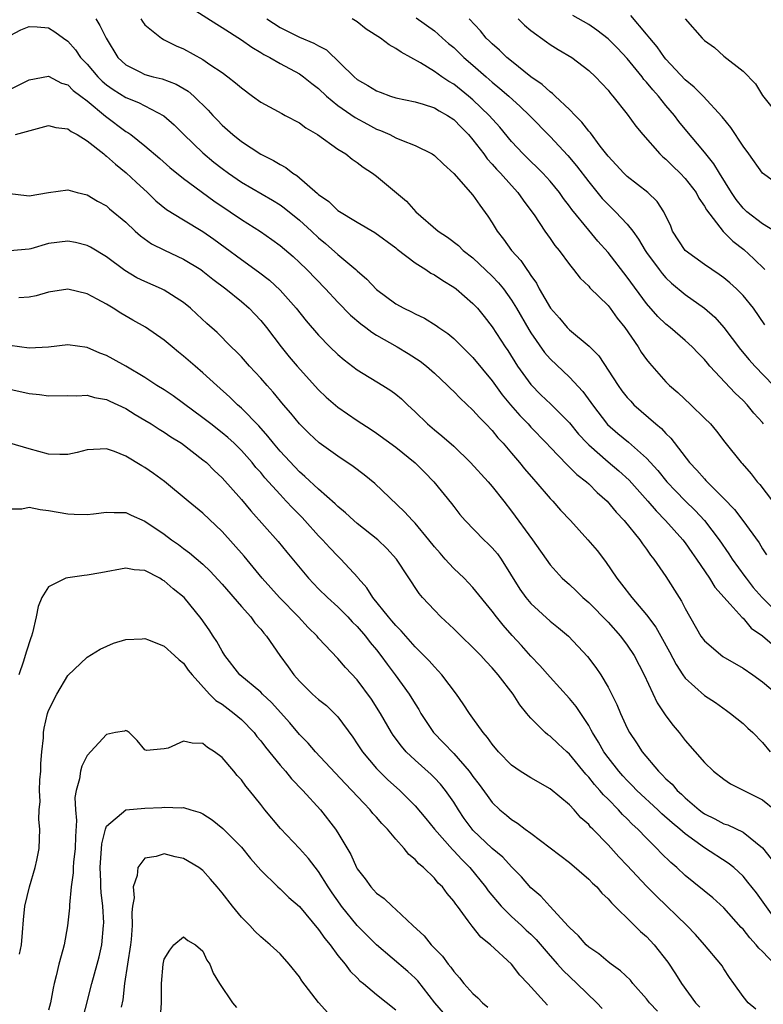
# Model space of a CAD drawing. Units: inches. Extents: x 2541000 to 2544000, y 1548000 to 1551000.
# Drawn here: x 2542002 to 2542079, y 1549209 to 1549311 of the extents above; entities that cross this region are included whole.
import ezdxf

# ---------------------------------------------------------------- set-up
doc = ezdxf.new("R2010")
doc.units = ezdxf.units.IN
doc.header["$MEASUREMENT"] = 0
doc.layers.add('LD25411548_2ft', color=42, linetype='Continuous')

msp = doc.modelspace()

# ---------------------------------------------------------------- linework, layer by layer
at = {"layer": 'LD25411548_2ft'}
for points, elevation in [([(2542020.01, 1549312.01), (2542022.45, 1549310.45), (2542023, 1549310.11), (2542025, 1549308.82), (2542026.06, 1549308.06), (2542027, 1549307.51), (2542027.31, 1549307.31), (2542027.95, 1549307), (2542029, 1549306.39), (2542031, 1549305.31), (2542031.43, 1549305), (2542032.29, 1549304.29), (2542033, 1549303.77), (2542033.81, 1549303), (2542035, 1549302.02), (2542036.78, 1549300.78), (2542038.07, 1549300.07), (2542039, 1549299.58), (2542039.43, 1549299.43), (2542040.37, 1549299), (2542041, 1549298.68), (2542041.58, 1549298.42), (2542043, 1549297.88), (2542044.76, 1549297), (2542045, 1549296.84), (2542045.93, 1549295.93), (2542047, 1549294.98), (2542049, 1549292.71), (2542049.7, 1549291.7), (2542050.54, 1549290.54), (2542051, 1549289.84), (2542051.5, 1549289), (2542052.16, 1549288.16), (2542052.99, 1549287), (2542053.95, 1549285.95), (2542054.58, 1549285), (2542054.77, 1549284.77), (2542055, 1549284.38), (2542055.59, 1549283.59), (2542055.88, 1549283), (2542057.03, 1549281), (2542057.96, 1549279.96), (2542058.76, 1549279), (2542059, 1549278.76), (2542061.06, 1549277.06), (2542062.05, 1549276.05), (2542064.04, 1549273), (2542064.45, 1549272.45), (2542065, 1549271.75), (2542065.35, 1549271.35), (2542065.69, 1549271), (2542067.95, 1549269), (2542068.53, 1549268.53), (2542069, 1549268.01), (2542069.53, 1549267.53), (2542071.46, 1549265), (2542072.21, 1549264.21), (2542073, 1549263.3), (2542073.15, 1549263.15), (2542073.27, 1549263), (2542075, 1549261.29), (2542076.12, 1549260.12), (2542076.99, 1549259), (2542078.67, 1549256.67), (2542079, 1549256.07), (2542079.44, 1549255.44)], 7884), ([(2542009.89, 1549311), (2542010.32, 1549310.32), (2542010.96, 1549309), (2542012.18, 1549307), (2542013, 1549306.24), (2542014.48, 1549305.52), (2542015, 1549305.25), (2542015.86, 1549305), (2542016.78, 1549304.78), (2542018.24, 1549304.24), (2542019.49, 1549303.49), (2542020.06, 1549303), (2542021.54, 1549301.54), (2542022.03, 1549301), (2542022.51, 1549300.51), (2542023, 1549299.99), (2542024.1, 1549299), (2542025, 1549298.29), (2542027, 1549296.99), (2542028.33, 1549296.33), (2542029, 1549295.9), (2542029.59, 1549295.59), (2542030.33, 1549295), (2542030.75, 1549294.75), (2542032.9, 1549292.9), (2542033, 1549292.79), (2542034.06, 1549292.06), (2542035, 1549291.14), (2542037, 1549289.92), (2542038.84, 1549288.84), (2542041, 1549287.26), (2542041.14, 1549287.14), (2542043, 1549285.71), (2542044.13, 1549285), (2542044.64, 1549284.64), (2542045, 1549284.47), (2542045.87, 1549283.87), (2542047, 1549283.2), (2542047.25, 1549283), (2542049, 1549281.49), (2542049.46, 1549281), (2542050.15, 1549280.15), (2542051, 1549279.08), (2542052.34, 1549277), (2542052.61, 1549276.61), (2542053.62, 1549275), (2542055, 1549273.08), (2542056.04, 1549272.04), (2542057.07, 1549271.07), (2542059, 1549269.11), (2542059.95, 1549267.95), (2542060.83, 1549267), (2542061, 1549266.83), (2542063, 1549265.09), (2542064.13, 1549264.13), (2542065.18, 1549263.18), (2542067.14, 1549261), (2542067.98, 1549259.98), (2542068.97, 1549259), (2542070.75, 1549257), (2542071, 1549256.67), (2542071.68, 1549255.68), (2542072.16, 1549255), (2542073.52, 1549253), (2542074.08, 1549252.08), (2542075.67, 1549250.33), (2542076.92, 1549248.92), (2542077, 1549248.86), (2542077.83, 1549247.83), (2542079, 1549247.02), (2542081, 1549245.33)], 7880), ([(2542014.57, 1549311), (2542014.73, 1549310.73), (2542015, 1549310.39), (2542016.71, 1549309), (2542016.89, 1549308.89), (2542017, 1549308.84), (2542018.22, 1549308.22), (2542019, 1549307.91), (2542021, 1549306.78), (2542021.73, 1549306.27), (2542023, 1549305.43), (2542023.6, 1549305), (2542024.38, 1549304.38), (2542025, 1549303.84), (2542026.16, 1549303), (2542027, 1549302.37), (2542028.37, 1549301.63), (2542029.18, 1549301.18), (2542029.54, 1549301), (2542031, 1549300.22), (2542031.69, 1549299.69), (2542032.89, 1549299), (2542035, 1549297.51), (2542035.81, 1549297), (2542036.47, 1549296.47), (2542037, 1549296.12), (2542037.63, 1549295.63), (2542038.6, 1549295), (2542039, 1549294.7), (2542042.11, 1549292.11), (2542043.09, 1549291), (2542045.39, 1549289), (2542046.37, 1549288.37), (2542047.49, 1549287.49), (2542048, 1549287), (2542049, 1549286.23), (2542051, 1549284.32), (2542051.64, 1549283.64), (2542052.15, 1549283), (2542053, 1549281.85), (2542053.52, 1549281), (2542054.79, 1549278.79), (2542055, 1549278.46), (2542056.42, 1549276.42), (2542057, 1549275.76), (2542059, 1549273.86), (2542060.38, 1549272.38), (2542061.23, 1549271.23), (2542061.38, 1549271), (2542062.96, 1549268.96), (2542064.03, 1549268.03), (2542065.12, 1549267.12), (2542067, 1549265.47), (2542068.17, 1549264.17), (2542069.09, 1549263), (2542070.02, 1549262.02), (2542071, 1549261.03), (2542072.04, 1549260.04), (2542073, 1549259), (2542074.52, 1549257), (2542075.54, 1549255.54), (2542075.88, 1549255), (2542077.19, 1549253.19), (2542077.32, 1549253), (2542078.06, 1549252.06), (2542078.97, 1549251), (2542081, 1549249.01)], 7882), ([(2542027.64, 1549311), (2542029, 1549310.1), (2542031, 1549309.12), (2542032.5, 1549308.5), (2542033, 1549308.19), (2542033.8, 1549307.8), (2542036.68, 1549305), (2542037, 1549304.73), (2542038.11, 1549304.11), (2542039, 1549303.53), (2542039.39, 1549303.39), (2542040.44, 1549303), (2542041, 1549302.82), (2542043, 1549302.4), (2542043.83, 1549302.17), (2542045, 1549301.78), (2542045.48, 1549301.48), (2542046.37, 1549301), (2542047, 1549300.58), (2542047.77, 1549299.77), (2542048.55, 1549299), (2542049, 1549298.47), (2542050.11, 1549297), (2542050.48, 1549296.48), (2542051, 1549295.93), (2542051.43, 1549295.43), (2542051.85, 1549295), (2542053, 1549293.71), (2542053.66, 1549293), (2542054.2, 1549292.2), (2542055, 1549291.14), (2542055.33, 1549290.67), (2542056.44, 1549289), (2542057, 1549288.24), (2542057.5, 1549287.5), (2542057.93, 1549287), (2542059, 1549285.54), (2542059.44, 1549285), (2542060.11, 1549284.11), (2542061, 1549283.3), (2542061.13, 1549283.13), (2542063, 1549281.27), (2542063.21, 1549281), (2542063.96, 1549279.96), (2542064.74, 1549279), (2542066.12, 1549277), (2542066.45, 1549276.45), (2542067, 1549275.67), (2542067.29, 1549275.29), (2542069, 1549273.38), (2542069.39, 1549273), (2542070.25, 1549272.25), (2542071.58, 1549271), (2542073, 1549269.62), (2542073.62, 1549269), (2542074.26, 1549268.26), (2542075.12, 1549267.12), (2542076.79, 1549265), (2542076.9, 1549264.9), (2542077.83, 1549263.82), (2542078.46, 1549263), (2542078.73, 1549262.73), (2542080.06, 1549261)], 7886), ([(2542079.12, 1549269), (2542079, 1549269.15), (2542078.12, 1549270.12), (2542077.41, 1549271), (2542077, 1549271.45), (2542076.19, 1549272.19), (2542073.57, 1549275), (2542073.3, 1549275.3), (2542073, 1549275.68), (2542072.34, 1549276.34), (2542071.72, 1549277), (2542071, 1549277.66), (2542069.43, 1549279), (2542069, 1549279.34), (2542068.16, 1549280.16), (2542067, 1549281.49), (2542065, 1549284.22), (2542063, 1549286.77), (2542061.96, 1549287.96), (2542061, 1549289.1), (2542059.24, 1549291.24), (2542059, 1549291.59), (2542058.38, 1549292.38), (2542057.96, 1549293), (2542057, 1549294.17), (2542056.26, 1549295), (2542055.63, 1549295.63), (2542055, 1549296.22), (2542054.21, 1549297), (2542053, 1549298.28), (2542051.77, 1549299.77), (2542050.69, 1549301), (2542049, 1549302.62), (2542048.55, 1549303), (2542047, 1549304.23), (2542046.51, 1549304.51), (2542045.78, 1549305), (2542045, 1549305.56), (2542043.57, 1549306.43), (2542041.54, 1549307.54), (2542041, 1549307.94), (2542040.3, 1549308.3), (2542039.4, 1549309), (2542037.92, 1549309.92), (2542037, 1549310.69), (2542036.49, 1549311)], 7888), ([(2542043.11, 1549311.11), (2542045, 1549309.77), (2542045.41, 1549309.41), (2542045.84, 1549309), (2542046.46, 1549308.46), (2542047, 1549308.02), (2542048.07, 1549307), (2542049, 1549306.2), (2542050.36, 1549305), (2542051, 1549304.45), (2542051.8, 1549303.8), (2542052.73, 1549303), (2542053.91, 1549301.91), (2542054.86, 1549301), (2542057, 1549298.79), (2542058.84, 1549296.84), (2542059.75, 1549295.75), (2542061, 1549294.1), (2542062.39, 1549292.39), (2542063, 1549291.74), (2542063.79, 1549291), (2542065, 1549289.71), (2542065.57, 1549289), (2542066.17, 1549288.17), (2542066.86, 1549287), (2542067, 1549286.79), (2542068.3, 1549285), (2542068.6, 1549284.6), (2542069, 1549284.16), (2542069.59, 1549283.59), (2542071, 1549282.44), (2542073, 1549281), (2542074.07, 1549280.07), (2542075.02, 1549279.02), (2542076.72, 1549276.72), (2542077.65, 1549275.65), (2542078.23, 1549275), (2542080.14, 1549273)], 7890), ([(2542079.27, 1549279.27), (2542078.07, 1549281), (2542077, 1549282.32), (2542076.33, 1549283), (2542075.63, 1549283.63), (2542075, 1549284.15), (2542074.51, 1549284.51), (2542073.75, 1549285), (2542073, 1549285.52), (2542070.99, 1549286.99), (2542069.7, 1549289), (2542069.5, 1549289.5), (2542068.79, 1549291), (2542068.08, 1549292.08), (2542067.14, 1549293), (2542065, 1549294.66), (2542064.65, 1549295), (2542063.86, 1549295.86), (2542063, 1549296.78), (2542062.19, 1549297.81), (2542061.17, 1549299.17), (2542061, 1549299.35), (2542060.29, 1549300.29), (2542059.58, 1549301), (2542059, 1549301.6), (2542057.52, 1549303), (2542057.26, 1549303.26), (2542057, 1549303.44), (2542056.19, 1549304.19), (2542055, 1549304.99), (2542053, 1549306.6), (2542052.51, 1549307), (2542051.76, 1549307.76), (2542051, 1549308.4), (2542050.71, 1549308.7), (2542050.38, 1549309), (2542049.77, 1549309.77), (2542048.62, 1549311)], 7892), ([(2542053.7, 1549311), (2542054.34, 1549310.34), (2542055, 1549309.78), (2542056.61, 1549308.61), (2542057, 1549308.34), (2542057.83, 1549307.83), (2542059.25, 1549307), (2542061, 1549305.66), (2542061.71, 1549305), (2542063, 1549303.61), (2542063.25, 1549303.25), (2542063.5, 1549303), (2542065, 1549301.13), (2542065.88, 1549299.88), (2542066.62, 1549299), (2542068.37, 1549297), (2542068.69, 1549296.69), (2542069, 1549296.44), (2542069.72, 1549295.72), (2542070.48, 1549295), (2542071, 1549294.46), (2542072.14, 1549293), (2542072.43, 1549292.43), (2542073, 1549291.59), (2542073.2, 1549291.2), (2542074.59, 1549289.41), (2542074.94, 1549288.94), (2542075, 1549288.89), (2542075.94, 1549287.94), (2542077.08, 1549287.08), (2542078.13, 1549286.13), (2542079.27, 1549285)], 7894), ([(2542080.7, 1549288.7), (2542079, 1549289.74), (2542077.4, 1549291), (2542077, 1549291.37), (2542076.27, 1549292.27), (2542075.79, 1549293), (2542074.56, 1549295), (2542073.98, 1549295.98), (2542073, 1549297.19), (2542071, 1549299.57), (2542070.36, 1549300.36), (2542069.89, 1549301), (2542069, 1549302.03), (2542068.22, 1549303), (2542067.64, 1549303.64), (2542067, 1549304.45), (2542066.73, 1549304.73), (2542066.55, 1549305), (2542065, 1549306.9), (2542063.97, 1549307.97), (2542063, 1549308.94), (2542061.84, 1549309.84), (2542061, 1549310.43), (2542059.36, 1549311.36)], 7896), ([(2542081, 1549293.58), (2542079, 1549295), (2542077.61, 1549297), (2542077, 1549297.82), (2542075.73, 1549299.73), (2542074.85, 1549300.85), (2542072.87, 1549303), (2542071.93, 1549303.93), (2542071, 1549304.69), (2542069, 1549306.82), (2542068.85, 1549307), (2542068.11, 1549308.11), (2542067.32, 1549309), (2542067, 1549309.42), (2542065.35, 1549311.35)], 7898), ([(2542071, 1549310.99), (2542072.77, 1549309), (2542073, 1549308.76), (2542074.03, 1549308.03), (2542075, 1549307.14), (2542077, 1549305.57), (2542078.28, 1549304.28), (2542079, 1549303.07), (2542080.67, 1549301)], 7900), ([(2542000.49, 1549309), (2542002.12, 1549309.88), (2542003, 1549310.2), (2542003.82, 1549310.18), (2542005, 1549310.08), (2542005.66, 1549309.66), (2542006.54, 1549309), (2542007, 1549308.69), (2542007.79, 1549307.79), (2542008.33, 1549307), (2542009, 1549306.3), (2542010.1, 1549305), (2542010.55, 1549304.55), (2542011, 1549304.18), (2542011.69, 1549303.68), (2542013, 1549302.85), (2542014.32, 1549302.32), (2542016.96, 1549300.96), (2542018.01, 1549300.01), (2542019.02, 1549299), (2542021, 1549297.13), (2542022.15, 1549296.16), (2542023, 1549295.48), (2542023.65, 1549295), (2542025, 1549294.07), (2542028.21, 1549292.21), (2542029, 1549291.71), (2542029.42, 1549291.42), (2542031, 1549290.12), (2542032.25, 1549289), (2542033, 1549288.3), (2542033.71, 1549287.71), (2542035, 1549286.57), (2542036.87, 1549285), (2542037, 1549284.88), (2542038.01, 1549284.01), (2542039, 1549282.95), (2542041, 1549281.47), (2542041.84, 1549281), (2542042.63, 1549280.63), (2542043, 1549280.41), (2542043.97, 1549279.97), (2542045.2, 1549279.2), (2542045.47, 1549279), (2542046.39, 1549278.39), (2542047, 1549277.87), (2542049, 1549275.9), (2542051, 1549273.49), (2542052.04, 1549272.04), (2542052.9, 1549271), (2542053.87, 1549269.87), (2542054.72, 1549269), (2542055, 1549268.68), (2542056.62, 1549267), (2542057, 1549266.58), (2542058.75, 1549264.75), (2542059, 1549264.53), (2542059.76, 1549263.76), (2542060.77, 1549263), (2542061, 1549262.79), (2542061.89, 1549261.89), (2542062.93, 1549261), (2542063.86, 1549259.86), (2542064.69, 1549259), (2542066.29, 1549257), (2542066.57, 1549256.57), (2542067, 1549256.01), (2542067.4, 1549255.4), (2542067.74, 1549255), (2542069, 1549253.18), (2542070.37, 1549251), (2542070.62, 1549250.62), (2542071, 1549249.88), (2542072.64, 1549247), (2542073, 1549246.52), (2542074.91, 1549244.91), (2542077, 1549243.69), (2542078.02, 1549243), (2542079, 1549242.28), (2542080.55, 1549241)], 7878), ([(2542001, 1549303.69), (2542002.37, 1549304.37), (2542003, 1549304.67), (2542005, 1549305.07), (2542006.35, 1549304.35), (2542007, 1549304.15), (2542007.57, 1549303.57), (2542008.35, 1549303), (2542009, 1549302.5), (2542010.9, 1549300.9), (2542013, 1549299.34), (2542013.22, 1549299.22), (2542013.52, 1549299), (2542015, 1549297.84), (2542016.54, 1549296.54), (2542017.59, 1549295.59), (2542019, 1549294.46), (2542022.13, 1549292.13), (2542023.84, 1549291), (2542025, 1549290.2), (2542026.97, 1549288.97), (2542028.14, 1549288.14), (2542029, 1549287.52), (2542030.35, 1549286.35), (2542031, 1549285.75), (2542031.77, 1549285), (2542033.72, 1549283), (2542035, 1549281.63), (2542036.29, 1549280.29), (2542037.37, 1549279.37), (2542037.89, 1549279), (2542038.52, 1549278.52), (2542039, 1549278.22), (2542041.13, 1549277), (2542042.3, 1549276.3), (2542043.52, 1549275.52), (2542044.17, 1549275), (2542045, 1549274.26), (2542046.35, 1549273), (2542046.67, 1549272.67), (2542047, 1549272.36), (2542047.67, 1549271.67), (2542049, 1549270.45), (2542049.67, 1549269.67), (2542050.34, 1549269), (2542051, 1549268.31), (2542051.57, 1549267.57), (2542052.12, 1549267), (2542053, 1549265.99), (2542053.84, 1549265), (2542054.35, 1549264.35), (2542055.27, 1549263.27), (2542055.53, 1549263), (2542057, 1549261.27), (2542057.27, 1549261), (2542058.08, 1549260.08), (2542059.1, 1549259), (2542060.92, 1549257), (2542061.87, 1549255.87), (2542062.74, 1549254.74), (2542063.93, 1549253), (2542064.41, 1549252.41), (2542065.48, 1549251), (2542067, 1549249.21), (2542067.95, 1549247.95), (2542068.49, 1549247), (2542069.38, 1549245.38), (2542070.06, 1549244.06), (2542070.75, 1549243), (2542071, 1549242.65), (2542073, 1549240.86), (2542074.13, 1549240.13), (2542075.28, 1549239.28), (2542075.69, 1549239), (2542077, 1549237.93), (2542077.48, 1549237.48), (2542078.02, 1549237), (2542079, 1549235.99), (2542079.82, 1549235)], 7876), ([(2542001.57, 1549299), (2542005, 1549299.95), (2542005.75, 1549299.75), (2542007, 1549299.61), (2542007.34, 1549299.34), (2542007.96, 1549299), (2542009, 1549298.37), (2542010.72, 1549297), (2542010.87, 1549296.87), (2542011, 1549296.78), (2542011.94, 1549295.94), (2542013.05, 1549295.05), (2542014.08, 1549294.08), (2542015.26, 1549293), (2542016.14, 1549292.14), (2542017.24, 1549291.24), (2542019, 1549290.15), (2542021, 1549288.95), (2542022.15, 1549288.15), (2542023.31, 1549287.31), (2542025, 1549286.04), (2542026.77, 1549284.77), (2542027.9, 1549283.9), (2542029, 1549282.87), (2542030.68, 1549281), (2542031.71, 1549279.71), (2542033, 1549278.2), (2542034.16, 1549277), (2542035, 1549276.19), (2542035.64, 1549275.64), (2542037, 1549274.62), (2542039.67, 1549273), (2542040.48, 1549272.48), (2542041, 1549272.1), (2542041.6, 1549271.6), (2542042.21, 1549271), (2542043, 1549270.27), (2542044.3, 1549269), (2542045, 1549268.41), (2542045.78, 1549267.78), (2542047, 1549266.69), (2542048.76, 1549265), (2542050.59, 1549263), (2542051, 1549262.51), (2542052.19, 1549261), (2542053, 1549259.95), (2542055.18, 1549257), (2542057, 1549254.39), (2542058.25, 1549253), (2542059, 1549252.35), (2542059.7, 1549251.7), (2542060.4, 1549251), (2542061, 1549250.48), (2542063, 1549248.45), (2542064.3, 1549247), (2542065, 1549246.07), (2542065.71, 1549245), (2542066.76, 1549243), (2542068.1, 1549240.1), (2542069, 1549238.75), (2542069.74, 1549237.74), (2542070.37, 1549237), (2542071, 1549236.19), (2542073, 1549233.9), (2542073.94, 1549233), (2542075, 1549232.16), (2542075.69, 1549231.69), (2542077, 1549231.04), (2542079, 1549230.03), (2542080.28, 1549229)], 7874), ([(2542001, 1549292.89), (2542002.7, 1549292.7), (2542003, 1549292.65), (2542005, 1549292.99), (2542007, 1549293.28), (2542007.96, 1549293), (2542009, 1549292.76), (2542010.09, 1549292.09), (2542011, 1549291.61), (2542011.32, 1549291.32), (2542013, 1549289.93), (2542013.98, 1549289), (2542014.52, 1549288.52), (2542015.68, 1549287.68), (2542017.01, 1549287.01), (2542019, 1549286.09), (2542020.78, 1549285), (2542021, 1549284.85), (2542022.02, 1549284.02), (2542023.38, 1549283), (2542025, 1549281.7), (2542025.8, 1549281), (2542026.39, 1549280.39), (2542027, 1549279.73), (2542027.58, 1549279), (2542029.1, 1549277), (2542029.96, 1549275.96), (2542030.78, 1549275), (2542033, 1549272.55), (2542033.79, 1549271.79), (2542035, 1549270.75), (2542037, 1549269.37), (2542038.44, 1549268.44), (2542039, 1549268.06), (2542041, 1549266.58), (2542043, 1549264.98), (2542043.99, 1549263.99), (2542044.95, 1549263), (2542046.76, 1549260.76), (2542047, 1549260.44), (2542047.63, 1549259.63), (2542048.18, 1549259), (2542050.14, 1549257), (2542050.59, 1549256.59), (2542051, 1549256.17), (2542051.53, 1549255.53), (2542051.91, 1549255), (2542053.87, 1549251.87), (2542054.48, 1549251), (2542055, 1549250.38), (2542057, 1549248.57), (2542057.86, 1549247.86), (2542058.89, 1549247), (2542060.89, 1549244.89), (2542061.75, 1549243.75), (2542062.24, 1549243), (2542063, 1549241.72), (2542063.92, 1549239.92), (2542064.29, 1549239), (2542065, 1549237.45), (2542065.23, 1549237), (2542065.95, 1549235.95), (2542066.55, 1549235), (2542068.22, 1549233), (2542068.63, 1549232.63), (2542069, 1549232.21), (2542069.64, 1549231.64), (2542070.16, 1549231), (2542070.61, 1549230.61), (2542071, 1549230.23), (2542072.44, 1549229), (2542072.76, 1549228.76), (2542073, 1549228.59), (2542074.08, 1549228.08), (2542075, 1549227.56), (2542075.43, 1549227.43), (2542077, 1549226.67), (2542079, 1549225.04), (2542079.93, 1549223.93)], 7872), ([(2542080.81, 1549217), (2542078.38, 1549220.38), (2542077.51, 1549221.51), (2542077, 1549222.11), (2542076.03, 1549223), (2542075.46, 1549223.46), (2542073, 1549225.07), (2542071, 1549226.5), (2542070.43, 1549227), (2542069.64, 1549227.64), (2542068.59, 1549228.59), (2542068.16, 1549229), (2542066, 1549231), (2542065.52, 1549231.52), (2542065, 1549232.02), (2542064.53, 1549232.53), (2542064.11, 1549233), (2542063, 1549234.43), (2542062.58, 1549235), (2542062.02, 1549236.02), (2542061.39, 1549237), (2542061.27, 1549237.27), (2542061, 1549237.73), (2542059.7, 1549239.7), (2542059, 1549240.54), (2542057, 1549242.74), (2542055.95, 1549243.95), (2542055, 1549244.94), (2542054.03, 1549246.03), (2542053.07, 1549247.07), (2542052.13, 1549248.13), (2542051.44, 1549249), (2542051, 1549249.6), (2542049, 1549252.05), (2542048.08, 1549253), (2542047, 1549254.01), (2542046.52, 1549254.52), (2542046.13, 1549255), (2542045.59, 1549255.59), (2542045, 1549256.27), (2542044.43, 1549257), (2542043, 1549258.72), (2542042.72, 1549259), (2542041.9, 1549259.9), (2542038.82, 1549262.82), (2542037.72, 1549263.72), (2542036.58, 1549264.58), (2542035, 1549265.66), (2542033.06, 1549267.06), (2542032.02, 1549268.02), (2542031, 1549269), (2542030.11, 1549270.11), (2542029.36, 1549271), (2542028.3, 1549272.3), (2542027.66, 1549273), (2542027, 1549273.75), (2542025.83, 1549275), (2542025, 1549275.95), (2542024.49, 1549276.49), (2542023.95, 1549277), (2542022.47, 1549278.47), (2542021.42, 1549279.42), (2542020.39, 1549280.39), (2542019.73, 1549281), (2542019, 1549281.6), (2542017, 1549282.86), (2542016.72, 1549283), (2542015, 1549283.76), (2542014.17, 1549284.17), (2542012.91, 1549284.91), (2542011, 1549286.34), (2542009.34, 1549287.34), (2542009, 1549287.52), (2542007.81, 1549287.81), (2542007, 1549287.96), (2542005, 1549287.71), (2542003.15, 1549287.15), (2542003, 1549287.12), (2542001, 1549286.96)], 7870), ([(2542080.27, 1549213), (2542079, 1549214.32), (2542078.64, 1549214.64), (2542078.37, 1549215), (2542077.71, 1549215.71), (2542077, 1549216.62), (2542076.81, 1549216.81), (2542075, 1549218.85), (2542073.87, 1549219.87), (2542071, 1549222.19), (2542070.14, 1549223), (2542069.53, 1549223.53), (2542068.52, 1549224.52), (2542068.07, 1549225), (2542067, 1549226.05), (2542066.09, 1549227), (2542065.52, 1549227.52), (2542065, 1549228.06), (2542064.51, 1549228.51), (2542064.08, 1549229), (2542063, 1549230.1), (2542062.54, 1549230.54), (2542062.17, 1549231), (2542061.61, 1549231.61), (2542061, 1549232.39), (2542060.69, 1549232.69), (2542059, 1549234.77), (2542058.73, 1549235), (2542057.83, 1549235.83), (2542057, 1549236.62), (2542056.77, 1549236.77), (2542056.49, 1549237), (2542055, 1549238.49), (2542054.76, 1549238.76), (2542054.59, 1549239), (2542053.87, 1549239.87), (2542053.16, 1549241), (2542051.63, 1549243), (2542051, 1549243.72), (2542050.38, 1549244.38), (2542049.82, 1549245), (2542049, 1549245.84), (2542047.78, 1549247), (2542047, 1549247.77), (2542045.68, 1549249), (2542045, 1549249.69), (2542043.78, 1549251), (2542043.43, 1549251.43), (2542041.09, 1549255), (2542040.08, 1549256.08), (2542039.13, 1549257), (2542037, 1549258.69), (2542036.64, 1549259), (2542035.79, 1549259.79), (2542035, 1549260.45), (2542034.73, 1549260.73), (2542033, 1549262.23), (2542031.57, 1549263.57), (2542031, 1549264.04), (2542029, 1549266.18), (2542028.31, 1549267), (2542027.74, 1549267.74), (2542026.8, 1549268.8), (2542025, 1549270.65), (2542024.6, 1549271), (2542023.79, 1549271.79), (2542022.44, 1549273), (2542021, 1549274.32), (2542020.19, 1549275), (2542019, 1549276.04), (2542018.46, 1549276.46), (2542017.8, 1549277), (2542017, 1549277.69), (2542015.05, 1549279.05), (2542013.75, 1549279.75), (2542012.49, 1549280.49), (2542011.7, 1549281), (2542011, 1549281.41), (2542010.05, 1549281.95), (2542009, 1549282.51), (2542007, 1549282.98), (2542005, 1549282.67), (2542003.7, 1549282.3), (2542003, 1549282.15), (2542001.91, 1549282.09)], 7868), ([(2542078.34, 1549208.34), (2542077.53, 1549209), (2542077, 1549209.65), (2542076.06, 1549211), (2542075.6, 1549211.6), (2542075, 1549212.52), (2542074.82, 1549212.82), (2542074.69, 1549213), (2542073.01, 1549215), (2542072.06, 1549216.06), (2542071.16, 1549217), (2542068.03, 1549220.03), (2542067, 1549221.07), (2542065, 1549223.23), (2542064.13, 1549224.13), (2542063, 1549225.37), (2542061.42, 1549227), (2542061.2, 1549227.2), (2542061, 1549227.46), (2542060.18, 1549228.18), (2542059.48, 1549229), (2542059, 1549229.5), (2542057, 1549231.17), (2542055, 1549232.3), (2542053.9, 1549233), (2542053, 1549233.62), (2542051.66, 1549235), (2542051, 1549235.8), (2542050.51, 1549236.51), (2542050.06, 1549237), (2542049, 1549238.51), (2542048.63, 1549239), (2542048, 1549240), (2542047.31, 1549241), (2542045.79, 1549243), (2542045.41, 1549243.41), (2542045, 1549243.81), (2542044.45, 1549244.45), (2542043, 1549245.91), (2542041.56, 1549247.56), (2542041, 1549248.1), (2542040.6, 1549248.6), (2542040.23, 1549249), (2542038.63, 1549251), (2542038.01, 1549252.01), (2542037.11, 1549253), (2542037.07, 1549253.07), (2542035.3, 1549255), (2542035, 1549255.28), (2542034.16, 1549256.16), (2542033.41, 1549257), (2542033, 1549257.41), (2542031.57, 1549259), (2542031.29, 1549259.29), (2542030.29, 1549260.29), (2542029.65, 1549261), (2542029, 1549261.68), (2542027.43, 1549263.43), (2542027, 1549263.97), (2542026.5, 1549264.5), (2542026.12, 1549265), (2542025, 1549266.26), (2542024.24, 1549267), (2542023.6, 1549267.6), (2542023, 1549268.1), (2542021.82, 1549269), (2542021, 1549269.65), (2542019, 1549271.14), (2542017.92, 1549271.92), (2542017, 1549272.53), (2542016.24, 1549273), (2542015, 1549273.81), (2542013, 1549274.98), (2542011.71, 1549275.71), (2542011, 1549276.09), (2542010.33, 1549276.33), (2542009, 1549276.92), (2542007, 1549277.22), (2542005, 1549276.98), (2542003, 1549276.86), (2542001, 1549277.15)], 7866), ([(2542001, 1549272.62), (2542003, 1549272.17), (2542004.06, 1549272.06), (2542005, 1549271.91), (2542007, 1549271.96), (2542007.93, 1549271.93), (2542009, 1549271.99), (2542009.76, 1549271.76), (2542011, 1549271.54), (2542011.36, 1549271.36), (2542013, 1549270.59), (2542013.98, 1549269.98), (2542015, 1549269.4), (2542015.65, 1549269), (2542016.46, 1549268.46), (2542017, 1549268.14), (2542017.68, 1549267.68), (2542018.78, 1549267), (2542021, 1549265.3), (2542021.36, 1549265), (2542022.18, 1549264.18), (2542023, 1549263.42), (2542025, 1549261.16), (2542025.98, 1549259.98), (2542028.82, 1549256.82), (2542029.71, 1549255.71), (2542031.94, 1549253), (2542033, 1549251.91), (2542033.92, 1549251), (2542035, 1549250.04), (2542036.02, 1549249), (2542036.49, 1549248.49), (2542037, 1549248), (2542037.85, 1549247), (2542038.34, 1549246.34), (2542039, 1549245.57), (2542039.45, 1549245), (2542040.1, 1549244.09), (2542040.94, 1549243), (2542042.4, 1549241), (2542043, 1549240), (2542043.39, 1549239.39), (2542043.61, 1549239), (2542044.9, 1549237), (2542045.94, 1549235.94), (2542047, 1549234.84), (2542048.62, 1549233), (2542048.78, 1549232.78), (2542049, 1549232.46), (2542049.63, 1549231.63), (2542050.47, 1549230.47), (2542051, 1549229.76), (2542051.8, 1549229), (2542052.46, 1549228.46), (2542053, 1549228), (2542053.62, 1549227.62), (2542054.41, 1549227), (2542055, 1549226.57), (2542059, 1549223.52), (2542061, 1549221.81), (2542061.4, 1549221.4), (2542061.83, 1549221), (2542062.36, 1549220.36), (2542063, 1549219.76), (2542063.35, 1549219.35), (2542065.76, 1549217), (2542066.38, 1549216.38), (2542067, 1549215.85), (2542067.8, 1549215), (2542069.2, 1549213.2), (2542070, 1549212), (2542070.61, 1549211), (2542072.07, 1549209), (2542072.53, 1549208.53)], 7864), ([(2542068.12, 1549208.12), (2542067.3, 1549209), (2542067, 1549209.39), (2542065.58, 1549211), (2542065.32, 1549211.32), (2542064.31, 1549212.31), (2542063.32, 1549213), (2542063, 1549213.24), (2542062.05, 1549214.05), (2542061, 1549214.75), (2542060.73, 1549215), (2542059.94, 1549215.94), (2542059, 1549216.78), (2542058.91, 1549216.91), (2542056.97, 1549219), (2542056.05, 1549220.05), (2542055, 1549220.92), (2542054.04, 1549222.04), (2542053, 1549223.1), (2542052.08, 1549224.08), (2542051, 1549224.98), (2542049, 1549226.89), (2542048.91, 1549227), (2542048.1, 1549228.1), (2542047.49, 1549229), (2542047, 1549229.78), (2542046.51, 1549230.51), (2542046.15, 1549231), (2542045.64, 1549231.64), (2542045, 1549232.33), (2542044.66, 1549232.66), (2542043, 1549234.15), (2542042.09, 1549235), (2542041.58, 1549235.58), (2542040.74, 1549236.74), (2542040.57, 1549237), (2542039.43, 1549239), (2542038.48, 1549240.48), (2542037, 1549242.46), (2542035.77, 1549243.77), (2542035, 1549244.7), (2542033, 1549246.8), (2542032.84, 1549247), (2542031.91, 1549247.91), (2542030.9, 1549249), (2542028.94, 1549251), (2542027.15, 1549253), (2542025.28, 1549255.28), (2542023, 1549257.85), (2542021, 1549259.77), (2542019.47, 1549261), (2542017.03, 1549263.03), (2542015.88, 1549263.88), (2542015, 1549264.49), (2542014.66, 1549264.66), (2542013, 1549265.67), (2542011.84, 1549266.16), (2542011, 1549266.44), (2542009, 1549266.33), (2542007.97, 1549266.03), (2542007, 1549265.85), (2542006.17, 1549265.83), (2542005, 1549265.86), (2542003, 1549266.43), (2542001, 1549267.02)], 7862), ([(2542001, 1549260.21), (2542002.22, 1549260.22), (2542003, 1549260.37), (2542004.13, 1549260.13), (2542005, 1549260.03), (2542007, 1549259.67), (2542007.65, 1549259.65), (2542009, 1549259.61), (2542009.67, 1549259.67), (2542011, 1549259.86), (2542011.82, 1549259.82), (2542013, 1549259.82), (2542013.55, 1549259.55), (2542015, 1549258.94), (2542017, 1549257.57), (2542017.75, 1549257), (2542018.49, 1549256.49), (2542019, 1549256.09), (2542019.63, 1549255.63), (2542021, 1549254.45), (2542021.75, 1549253.75), (2542023, 1549252.38), (2542025, 1549250.07), (2542025.97, 1549249), (2542026.4, 1549248.4), (2542027, 1549247.72), (2542027.31, 1549247.31), (2542027.59, 1549247), (2542028.98, 1549245), (2542029.83, 1549243.83), (2542030.42, 1549243), (2542031, 1549242.34), (2542032.37, 1549241), (2542033, 1549240.43), (2542033.8, 1549239.8), (2542034.66, 1549239), (2542035, 1549238.64), (2542036.53, 1549236.53), (2542037, 1549235.84), (2542037.54, 1549235), (2542039, 1549233.29), (2542039.28, 1549233), (2542040.15, 1549232.15), (2542041.41, 1549231), (2542043, 1549229.41), (2542044.11, 1549228.11), (2542045.02, 1549227), (2542046.87, 1549224.87), (2542047, 1549224.75), (2542047.84, 1549223.84), (2542048.66, 1549223), (2542050.31, 1549221), (2542050.59, 1549220.59), (2542051.92, 1549219), (2542053, 1549217.94), (2542054.02, 1549217), (2542054.52, 1549216.52), (2542055, 1549216.09), (2542055.56, 1549215.56), (2542057, 1549213.87), (2542057.78, 1549213), (2542058.34, 1549212.34), (2542059.78, 1549211), (2542061.83, 1549209), (2542062.4, 1549208.4)], 7860), ([(2542056.74, 1549208.74), (2542054.69, 1549211), (2542053.85, 1549211.85), (2542053, 1549213.01), (2542050.83, 1549215), (2542049.81, 1549215.81), (2542048.92, 1549216.92), (2542048.52, 1549217.48), (2542047.38, 1549219), (2542047.21, 1549219.21), (2542047, 1549219.54), (2542046.31, 1549220.31), (2542045.83, 1549221), (2542045.4, 1549221.4), (2542045, 1549221.9), (2542043.87, 1549223), (2542043.39, 1549223.39), (2542043, 1549223.86), (2542042.36, 1549224.36), (2542041.88, 1549225), (2542041, 1549225.97), (2542040.13, 1549227), (2542039.57, 1549227.57), (2542039, 1549228.22), (2542038.63, 1549228.63), (2542038.34, 1549229), (2542037.67, 1549229.67), (2542036.45, 1549231), (2542035.74, 1549231.74), (2542032.66, 1549235), (2542031.9, 1549235.9), (2542031, 1549236.81), (2542030, 1549238), (2542028.13, 1549240.13), (2542027.19, 1549241), (2542027, 1549241.2), (2542024.83, 1549243), (2542023.27, 1549245), (2542023, 1549245.43), (2542022.46, 1549246.46), (2542022.08, 1549247), (2542021.66, 1549247.66), (2542020.83, 1549248.83), (2542019.06, 1549251), (2542017.91, 1549251.91), (2542017, 1549252.75), (2542016.82, 1549252.82), (2542016.55, 1549253), (2542015, 1549253.8), (2542013.89, 1549253.89), (2542013, 1549254.06), (2542010.43, 1549253.57), (2542009, 1549253.32), (2542008.7, 1549253.3), (2542007, 1549253.06), (2542006.8, 1549253), (2542005, 1549252.11), (2542004.3, 1549251), (2542003.91, 1549250.09), (2542003.73, 1549249), (2542003.35, 1549247.35), (2542003.24, 1549247), (2542003.17, 1549246.83), (2542002.67, 1549245.33), (2542002.41, 1549244.41), (2542001.92, 1549243)], 7858), ([(2542001.98, 1549214.02), (2542002.21, 1549215), (2542002.29, 1549216.29), (2542002.42, 1549217.58), (2542002.55, 1549219), (2542003.01, 1549221), (2542003.6, 1549223), (2542003.79, 1549223.79), (2542004.02, 1549225), (2542004.1, 1549227), (2542003.99, 1549227.99), (2542004.03, 1549229), (2542004.13, 1549229.87), (2542004.08, 1549231), (2542004.11, 1549232.11), (2542004.19, 1549233), (2542004.19, 1549233.81), (2542004.29, 1549235), (2542004.47, 1549236.47), (2542004.48, 1549237), (2542004.55, 1549237.45), (2542004.9, 1549239), (2542005, 1549239.31), (2542005.85, 1549241), (2542007, 1549242.94), (2542009, 1549244.82), (2542010.34, 1549245.66), (2542011.73, 1549246.27), (2542013, 1549246.64), (2542014.71, 1549246.71), (2542015, 1549246.75), (2542015.38, 1549246.62), (2542017, 1549245.96), (2542018.07, 1549245), (2542018.54, 1549244.54), (2542019, 1549244.19), (2542019.49, 1549243.49), (2542019.88, 1549243), (2542021.69, 1549241), (2542022.34, 1549240.34), (2542023, 1549239.94), (2542024.26, 1549239), (2542025, 1549238.36), (2542026.31, 1549237), (2542026.61, 1549236.61), (2542027, 1549236.15), (2542027.49, 1549235.49), (2542029, 1549233.62), (2542029.55, 1549233), (2542030.2, 1549232.2), (2542031.36, 1549231), (2542033.18, 1549229), (2542034.74, 1549227), (2542035, 1549226.6), (2542036.35, 1549224.35), (2542036.93, 1549223), (2542037, 1549222.88), (2542037.84, 1549221.84), (2542038.41, 1549221), (2542038.7, 1549220.7), (2542039, 1549220.37), (2542039.8, 1549219.8), (2542040.62, 1549219), (2542041, 1549218.67), (2542042.76, 1549217), (2542043.93, 1549215.93), (2542044.68, 1549215), (2542045.83, 1549213.83), (2542046.42, 1549213), (2542046.69, 1549212.69), (2542047, 1549212.24), (2542047.59, 1549211.59), (2542048.05, 1549211), (2542049, 1549209.96), (2542049.52, 1549209.52), (2542049.98, 1549209), (2542050.54, 1549208.54)], 7856), ([(2542045.96, 1549207.96), (2542045.04, 1549209), (2542043.28, 1549211.28), (2542043, 1549211.55), (2542042.24, 1549212.24), (2542038.99, 1549214.99), (2542037, 1549217), (2542035.38, 1549219), (2542035.22, 1549219.22), (2542034.4, 1549220.4), (2542034, 1549221), (2542033, 1549222.59), (2542031.94, 1549223.94), (2542031, 1549224.98), (2542029.05, 1549227.05), (2542027.43, 1549229), (2542027, 1549229.56), (2542025.82, 1549231), (2542025.44, 1549231.44), (2542025, 1549232.09), (2542024.57, 1549232.57), (2542024.22, 1549233), (2542023, 1549234.41), (2542022.21, 1549235), (2542021.47, 1549235.47), (2542021, 1549235.86), (2542019.9, 1549235.9), (2542019, 1549236.11), (2542017.39, 1549235.39), (2542017, 1549235.32), (2542015.14, 1549235.14), (2542015, 1549235.21), (2542014.19, 1549236.19), (2542013.35, 1549237), (2542013.16, 1549237.16), (2542013, 1549237.22), (2542012.86, 1549237.14), (2542011.93, 1549237), (2542011, 1549236.82), (2542009, 1549234.63), (2542008.46, 1549233.54), (2542008.31, 1549233), (2542008.2, 1549232.2), (2542007.85, 1549231), (2542007.73, 1549230.28), (2542007.79, 1549229), (2542007.89, 1549227.89), (2542007.78, 1549226.22), (2542007.75, 1549225), (2542007.58, 1549223.58), (2542007.54, 1549223), (2542007.54, 1549222.46), (2542007.34, 1549221), (2542007.16, 1549219.16), (2542007.16, 1549218.84), (2542006.97, 1549216.97), (2542006.61, 1549215), (2542006.49, 1549214.49), (2542006.08, 1549213), (2542005.8, 1549211.8), (2542005.59, 1549211), (2542005.49, 1549210.51), (2542005.21, 1549209), (2542005, 1549208.22)], 7854), ([(2542008.18, 1549205.82), (2542009.5, 1549211), (2542010.04, 1549213), (2542010.24, 1549213.76), (2542010.51, 1549215), (2542010.71, 1549217), (2542010.72, 1549217.28), (2542010.63, 1549219), (2542010.44, 1549220.44), (2542010.42, 1549221), (2542010.42, 1549221.58), (2542010.35, 1549223), (2542010.54, 1549225.46), (2542010.89, 1549227), (2542011, 1549227.3), (2542013, 1549228.98), (2542015, 1549229.16), (2542016.76, 1549229.24), (2542017, 1549229.28), (2542018.79, 1549229.21), (2542019, 1549229.25), (2542019.76, 1549229), (2542020.71, 1549228.71), (2542021, 1549228.57), (2542021.96, 1549227.96), (2542023.06, 1549227.06), (2542025, 1549225.11), (2542025.95, 1549223.95), (2542027, 1549222.74), (2542028.77, 1549221), (2542029, 1549220.8), (2542029.91, 1549219.91), (2542031, 1549218.97), (2542033, 1549216.59), (2542033.64, 1549215.64), (2542034.18, 1549215), (2542035, 1549213.9), (2542035.74, 1549213), (2542036.27, 1549212.27), (2542037, 1549211.57), (2542037.28, 1549211.28), (2542037.64, 1549211), (2542039, 1549209.85), (2542041, 1549208.27)], 7852), ([(2542033.96, 1549207.96), (2542033, 1549209.01), (2542031.27, 1549211.27), (2542031, 1549211.68), (2542029.96, 1549213), (2542029, 1549214.05), (2542027.98, 1549215), (2542027, 1549215.82), (2542026.4, 1549216.4), (2542025.86, 1549217), (2542025, 1549217.87), (2542024.08, 1549219), (2542023, 1549220.4), (2542022.47, 1549221), (2542021.8, 1549221.8), (2542021, 1549222.71), (2542020.57, 1549223), (2542019, 1549223.96), (2542018.13, 1549224.13), (2542017, 1549224.42), (2542016.16, 1549224.16), (2542015, 1549223.98), (2542014.27, 1549223), (2542014.19, 1549222.19), (2542013.78, 1549221), (2542013.87, 1549219.87), (2542013.72, 1549219), (2542013.64, 1549218.36), (2542013.68, 1549217), (2542013.56, 1549215.56), (2542013.49, 1549215), (2542012.88, 1549211), (2542012.7, 1549209.3), (2542012.54, 1549208.54)], 7850), ([(2542016.57, 1549207), (2542016.71, 1549209), (2542016.72, 1549211), (2542016.9, 1549213), (2542017, 1549213.51), (2542017.56, 1549214.44), (2542017.99, 1549215), (2542019, 1549215.83), (2542019.45, 1549215.45), (2542020.24, 1549215), (2542021, 1549214.33), (2542021.42, 1549213.42), (2542021.71, 1549213), (2542022.07, 1549212.07), (2542022.72, 1549211), (2542024.06, 1549209), (2542024.5, 1549208.5)], 7848)]:
    msp.add_lwpolyline(points, dxfattribs=dict(at, elevation=elevation))

doc.saveas('drawing.dxf')
